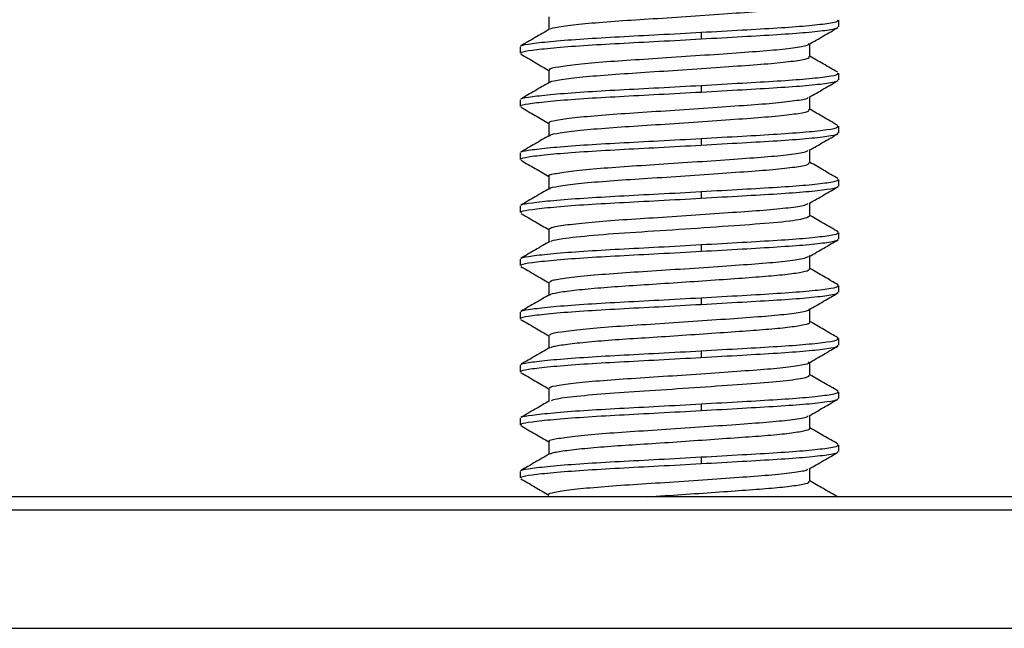
# Paper-space layout '_Right' of a CAD drawing. Units: millimetres. Extents: x -32 to 32, y 0 to 114.
# Drawn here: x -12 to 6, y 28 to 39 of the extents above; entities that cross this region are included whole.
import ezdxf

# ---------------------------------------------------------------- set-up
doc = ezdxf.new("R2010")
doc.units = ezdxf.units.MM

psp = doc.layouts.new('_Right')

# ---------------------------------------------------------------- linework, layer by layer
at = {"color": 7, "linetype": 'Continuous', "lineweight": 25}
for p, q in [((-2.459, 39.541), (-2.459, 39.3)), ((3, 39.354), (3, 39.479)), ((0.412, 39.25), (0.412, 39.125)), ((-3, 38.979), (-3, 38.854)), ((2.459, 38.792), (2.459, 39.033)), ((-2.459, 38.541), (-2.459, 38.3)), ((3, 38.354), (3, 38.479)), ((0.412, 38.25), (0.412, 38.125)), ((2.459, 37.792), (2.459, 38.033)), ((-3, 37.979), (-3, 37.854)), ((-2.459, 37.542), (-2.459, 37.3)), ((3, 37.354), (3, 37.479)), ((0.412, 37.25), (0.412, 37.125)), ((-3, 36.979), (-3, 36.854)), ((2.459, 36.792), (2.459, 37.033)), ((-2.459, 36.542), (-2.459, 36.3)), ((3, 36.354), (3, 36.479)), ((0.412, 36.25), (0.412, 36.125)), ((-3, 35.979), (-3, 35.854)), ((2.459, 35.792), (2.459, 36.034)), ((-2.459, 35.542), (-2.459, 35.299)), ((3, 35.354), (3, 35.479)), ((0.412, 35.25), (0.412, 35.125)), ((-3, 34.979), (-3, 34.854)), ((2.456, 35.034), (2.444, 35.042)), ((2.459, 34.792), (2.459, 35.033)), ((-2.459, 34.542), (-2.459, 34.299)), ((3, 34.354), (3, 34.479)), ((0.412, 34.25), (0.412, 34.125)), ((-3, 33.979), (-3, 33.854)), ((2.459, 33.792), (2.459, 34.033)), ((-2.459, 33.541), (-2.459, 33.3)), ((3, 33.354), (3, 33.479)), ((-2.449, 33.292), (-2.457, 33.298)), ((0.412, 33.25), (0.412, 33.125)), ((2.459, 32.792), (2.459, 33.033)), ((-3, 32.979), (-3, 32.854)), ((-2.459, 32.542), (-2.459, 32.3)), ((3, 32.354), (3, 32.479)), ((0.412, 32.25), (0.412, 32.125)), ((-3, 31.979), (-3, 31.854)), ((2.459, 31.792), (2.459, 32.033)), ((-2.459, 31.542), (-2.459, 31.3)), ((3, 31.354), (3, 31.479)), ((0.412, 31.25), (0.412, 31.125)), ((-3, 30.979), (-3, 30.854)), ((2.459, 30.792), (2.459, 31.033)), ((25.983, 30.5), (-25.983, 30.5)), ((26.952, 30.249), (-26.952, 30.249)), ((30.97, 28.022), (-30.97, 28.022))]:
    psp.add_line(p, q, dxfattribs=at)
for points, knots in [([(-2.426, 39.306), (-2.425, 39.311), (-2.419, 39.33), (-2.208, 39.364), (-1.803, 39.413), (-1.238, 39.46), (-0.58, 39.501), (0.129, 39.548), (0.833, 39.597), (1.46, 39.641), (1.973, 39.683), (2.315, 39.732), (2.472, 39.769), (2.445, 39.788), (2.439, 39.792)], [0, 0, 0, 0, 0.029471, 0.122983, 0.219075, 0.313731, 0.405115, 0.499962, 0.596013, 0.689262, 0.781367, 0.877091, 0.972605, 1, 1, 1, 1]), ([(0.412, 39.25), (0.673, 39.265), (1.186, 39.294), (1.862, 39.333), (2.419, 39.373), (2.805, 39.417), (2.998, 39.453), (2.981, 39.473), (2.975, 39.479)], [0, 0, 0, 0, 0.185867, 0.365365, 0.544862, 0.730729, 0.916596, 1, 1, 1, 1]), ([(0.412, 39.125), (0.673, 39.14), (1.186, 39.169), (1.862, 39.208), (2.419, 39.248), (2.805, 39.292), (2.998, 39.328), (2.981, 39.348), (2.975, 39.354)], [0, 0, 0, 0, 0.185867, 0.365365, 0.544862, 0.730729, 0.916596, 1, 1, 1, 1]), ([(2.441, 39.023), (2.532, 39.076), (2.714, 39.181), (2.895, 39.286), (2.986, 39.339)], [0, 0, 0, 0, 0.499788, 1, 1, 1, 1]), ([(-2.447, 39.307), (-2.538, 39.254), (-2.719, 39.149), (-2.9, 39.044), (-2.991, 38.991)], [0, 0, 0, 0, 0.499809, 1, 1, 1, 1]), ([(-2.973, 38.991), (-2.974, 38.994), (-2.978, 39.01), (-2.787, 39.039), (-2.399, 39.083), (-1.826, 39.127), (-1.142, 39.167), (-0.379, 39.206), (0.145, 39.235), (0.412, 39.25)], [0, 0, 0, 0, 0.03626, 0.194083, 0.357507, 0.52093, 0.678753, 0.836577, 1, 1, 1, 1]), ([(-2.975, 38.854), (-2.979, 38.861), (-2.991, 38.881), (-2.791, 38.914), (-2.398, 38.958), (-1.827, 39.002), (-1.142, 39.042), (-0.379, 39.081), (0.145, 39.11), (0.412, 39.125)], [0, 0, 0, 0, 0.0806031, 0.2311646, 0.3870687, 0.5429728, 0.6935344, 0.8440959, 1, 1, 1, 1]), ([(-2.435, 38.541), (-2.441, 38.547), (-2.462, 38.568), (-2.29, 38.601), (-1.93, 38.65), (-1.397, 38.698), (-0.758, 38.74), (-0.055, 38.786), (0.66, 38.834), (1.313, 38.881), (1.86, 38.922), (2.249, 38.97), (2.451, 39.011), (2.438, 39.034), (2.434, 39.041)], [0, 0, 0, 0, 0.035554, 0.125356, 0.218613, 0.311516, 0.400755, 0.492178, 0.58577, 0.677585, 0.766641, 0.859287, 0.952691, 1, 1, 1, 1]), ([(-2.989, 38.841), (-2.899, 38.789), (-2.722, 38.686), (-2.545, 38.583), (-2.459, 38.533)], [0, 0, 0, 0, 0.511973, 1, 1, 1, 1]), ([(-2.43, 38.306), (-2.43, 38.31), (-2.43, 38.327), (-2.235, 38.36), (-1.848, 38.409), (-1.293, 38.456), (-0.643, 38.497), (0.064, 38.544), (0.772, 38.592), (1.408, 38.638), (1.933, 38.679), (2.292, 38.727), (2.464, 38.766), (2.442, 38.786), (2.436, 38.791)], [0, 0, 0, 0, 0.0211911, 0.1144011, 0.2105397, 0.3056035, 0.3971137, 0.4917732, 0.5879995, 0.6817678, 0.7736803, 0.8693391, 0.9651556, 1, 1, 1, 1]), ([(2.981, 38.496), (2.891, 38.549), (2.716, 38.65), (2.542, 38.751), (2.459, 38.799)], [0, 0, 0, 0, 0.520221, 1, 1, 1, 1]), ([(0.412, 38.25), (0.673, 38.265), (1.186, 38.294), (1.862, 38.333), (2.419, 38.373), (2.805, 38.417), (2.998, 38.453), (2.981, 38.473), (2.975, 38.479)], [0, 0, 0, 0, 0.185867, 0.365365, 0.544862, 0.730729, 0.916596, 1, 1, 1, 1]), ([(-2.447, 38.307), (-2.538, 38.254), (-2.719, 38.149), (-2.9, 38.044), (-2.991, 37.991)], [0, 0, 0, 0, 0.499805, 1, 1, 1, 1]), ([(-2.973, 37.991), (-2.974, 37.994), (-2.978, 38.01), (-2.787, 38.039), (-2.399, 38.083), (-1.826, 38.127), (-1.142, 38.167), (-0.379, 38.206), (0.145, 38.235), (0.412, 38.25)], [0, 0, 0, 0, 0.036209, 0.19404, 0.357473, 0.520905, 0.678736, 0.836568, 1, 1, 1, 1]), ([(0.412, 38.125), (0.673, 38.14), (1.186, 38.169), (1.862, 38.208), (2.419, 38.248), (2.805, 38.292), (2.998, 38.328), (2.981, 38.348), (2.975, 38.354)], [0, 0, 0, 0, 0.185867, 0.365365, 0.544862, 0.730729, 0.916596, 1, 1, 1, 1]), ([(2.444, 38.025), (2.535, 38.077), (2.716, 38.183), (2.898, 38.288), (2.989, 38.341)], [0, 0, 0, 0, 0.499764, 1, 1, 1, 1]), ([(-2.975, 37.854), (-2.979, 37.861), (-2.991, 37.881), (-2.791, 37.914), (-2.398, 37.958), (-1.827, 38.002), (-1.142, 38.042), (-0.379, 38.081), (0.145, 38.11), (0.412, 38.125)], [0, 0, 0, 0, 0.0806031, 0.2311646, 0.3870687, 0.5429728, 0.6935344, 0.8440959, 1, 1, 1, 1]), ([(-2.441, 37.542), (-2.447, 37.546), (-2.474, 37.564), (-2.33, 37.594), (-2.004, 37.642), (-1.492, 37.691), (-0.868, 37.733), (-0.172, 37.778), (0.546, 37.827), (1.213, 37.874), (1.781, 37.915), (2.193, 37.962), (2.414, 38), (2.421, 38.02), (2.423, 38.024)], [0, 0, 0, 0, 0.02078, 0.113371, 0.209762, 0.306461, 0.399542, 0.493634, 0.590614, 0.686415, 0.778701, 0.874279, 0.97131, 1, 1, 1, 1]), ([(-2.986, 37.839), (-2.895, 37.787), (-2.719, 37.685), (-2.544, 37.583), (-2.459, 37.533)], [0, 0, 0, 0, 0.515545, 1, 1, 1, 1]), ([(-2.434, 37.292), (-2.439, 37.299), (-2.453, 37.32), (-2.266, 37.356), (-1.89, 37.404), (-1.348, 37.452), (-0.704, 37.493), (0, 37.539), (0.71, 37.588), (1.355, 37.634), (1.891, 37.675), (2.267, 37.723), (2.457, 37.763), (2.44, 37.785), (2.434, 37.792)], [0, 0, 0, 0, 0.042416, 0.132341, 0.225435, 0.31784, 0.406642, 0.498079, 0.591383, 0.682645, 0.771526, 0.864048, 0.957078, 1, 1, 1, 1]), ([(2.983, 37.495), (2.892, 37.548), (2.718, 37.649), (2.543, 37.751), (2.459, 37.8)], [0, 0, 0, 0, 0.518139, 1, 1, 1, 1]), ([(0.412, 37.25), (0.673, 37.265), (1.186, 37.294), (1.862, 37.333), (2.419, 37.373), (2.805, 37.417), (2.998, 37.453), (2.981, 37.473), (2.975, 37.479)], [0, 0, 0, 0, 0.185867, 0.365365, 0.544862, 0.730729, 0.916596, 1, 1, 1, 1]), ([(-2.446, 37.307), (-2.537, 37.255), (-2.718, 37.15), (-2.899, 37.044), (-2.99, 36.992)], [0, 0, 0, 0, 0.499805, 1, 1, 1, 1]), ([(0.412, 37.125), (0.673, 37.14), (1.186, 37.169), (1.862, 37.208), (2.419, 37.248), (2.805, 37.292), (2.998, 37.328), (2.981, 37.348), (2.975, 37.354)], [0, 0, 0, 0, 0.185867, 0.365365, 0.544862, 0.730729, 0.916596, 1, 1, 1, 1]), ([(2.447, 37.027), (2.538, 37.079), (2.719, 37.185), (2.901, 37.29), (2.992, 37.343)], [0, 0, 0, 0, 0.499776, 1, 1, 1, 1]), ([(-2.975, 36.854), (-2.979, 36.861), (-2.991, 36.881), (-2.791, 36.914), (-2.398, 36.958), (-1.827, 37.002), (-1.142, 37.042), (-0.379, 37.081), (0.145, 37.11), (0.412, 37.125)], [0, 0, 0, 0, 0.0806031, 0.2311646, 0.3870687, 0.5429728, 0.6935344, 0.8440959, 1, 1, 1, 1]), ([(-2.973, 36.992), (-2.974, 36.994), (-2.977, 37.01), (-2.786, 37.039), (-2.399, 37.083), (-1.826, 37.127), (-1.142, 37.167), (-0.379, 37.206), (0.145, 37.235), (0.412, 37.25)], [0, 0, 0, 0, 0.033939, 0.192142, 0.355959, 0.519776, 0.67798, 0.836183, 1, 1, 1, 1]), ([(-2.452, 36.542), (-2.454, 36.543), (-2.486, 36.559), (-2.364, 36.586), (-2.073, 36.634), (-1.584, 36.683), (-0.976, 36.727), (-0.288, 36.77), (0.431, 36.819), (1.11, 36.867), (1.697, 36.908), (2.138, 36.954), (2.394, 36.995), (2.415, 37.018), (2.422, 37.026)], [0, 0, 0, 0, 0.0067145, 0.098554, 0.1940127, 0.2904455, 0.3838166, 0.4766274, 0.5729091, 0.6686844, 0.7606877, 0.8551629, 0.9517384, 1, 1, 1, 1]), ([(-2.985, 36.839), (-2.895, 36.786), (-2.719, 36.684), (-2.544, 36.583), (-2.459, 36.533)], [0, 0, 0, 0, 0.5162396, 1, 1, 1, 1]), ([(-2.435, 36.292), (-2.441, 36.297), (-2.461, 36.318), (-2.29, 36.351), (-1.932, 36.4), (-1.402, 36.448), (-0.766, 36.489), (-0.065, 36.535), (0.648, 36.584), (1.3, 36.63), (1.848, 36.671), (2.24, 36.718), (2.449, 36.761), (2.438, 36.784), (2.435, 36.792)], [0, 0, 0, 0, 0.035509, 0.124932, 0.21779, 0.310316, 0.399196, 0.490181, 0.583374, 0.674873, 0.763521, 0.855704, 0.948748, 1, 1, 1, 1]), ([(2.987, 36.493), (2.896, 36.546), (2.72, 36.648), (2.544, 36.75), (2.459, 36.8)], [0, 0, 0, 0, 0.514203, 1, 1, 1, 1]), ([(0.412, 36.25), (0.673, 36.265), (1.186, 36.294), (1.862, 36.333), (2.419, 36.373), (2.805, 36.417), (2.998, 36.453), (2.981, 36.473), (2.975, 36.479)], [0, 0, 0, 0, 0.185867, 0.365365, 0.544862, 0.730729, 0.916596, 1, 1, 1, 1]), ([(0.412, 36.125), (0.673, 36.14), (1.186, 36.169), (1.862, 36.208), (2.419, 36.248), (2.805, 36.292), (2.998, 36.328), (2.981, 36.348), (2.975, 36.354)], [0, 0, 0, 0, 0.185867, 0.365365, 0.544862, 0.730729, 0.916596, 1, 1, 1, 1]), ([(-2.442, 36.309), (-2.533, 36.257), (-2.714, 36.152), (-2.896, 36.046), (-2.986, 35.994)], [0, 0, 0, 0, 0.499789, 1, 1, 1, 1]), ([(-2.973, 35.994), (-2.973, 35.996), (-2.975, 36.011), (-2.785, 36.039), (-2.399, 36.083), (-1.826, 36.127), (-1.142, 36.167), (-0.379, 36.206), (0.145, 36.235), (0.412, 36.25)], [0, 0, 0, 0, 0.026135, 0.185616, 0.350757, 0.515897, 0.675378, 0.83486, 1, 1, 1, 1]), ([(2.448, 36.028), (2.539, 36.08), (2.72, 36.185), (2.902, 36.291), (2.992, 36.343)], [0, 0, 0, 0, 0.4998137, 1, 1, 1, 1]), ([(-2.975, 35.854), (-2.979, 35.861), (-2.991, 35.881), (-2.791, 35.914), (-2.398, 35.958), (-1.827, 36.002), (-1.142, 36.042), (-0.379, 36.081), (0.145, 36.11), (0.412, 36.125)], [0, 0, 0, 0, 0.080603, 0.231165, 0.387069, 0.542973, 0.693534, 0.844096, 1, 1, 1, 1]), ([(-2.451, 35.542), (-2.438, 35.554), (-2.412, 35.581), (-2.129, 35.626), (-1.674, 35.675), (-1.081, 35.721), (-0.403, 35.762), (0.314, 35.811), (1.004, 35.859), (1.609, 35.901), (2.077, 35.946), (2.372, 35.99), (2.411, 36.017), (2.427, 36.027)], [0, 0, 0, 0, 0.083145, 0.177864, 0.274215, 0.368141, 0.460153, 0.555924, 0.651858, 0.744131, 0.837701, 0.934006, 1, 1, 1, 1]), ([(-2.985, 35.839), (-2.895, 35.786), (-2.719, 35.684), (-2.544, 35.582), (-2.459, 35.533)], [0, 0, 0, 0, 0.516966, 1, 1, 1, 1]), ([(-2.422, 35.311), (-2.418, 35.315), (-2.401, 35.332), (-2.175, 35.37), (-1.665, 35.429), (-0.833, 35.486), (0.113, 35.546), (1.044, 35.612), (1.819, 35.666), (2.356, 35.73), (2.423, 35.772), (2.456, 35.792)], [0, 0, 0, 0, 0.0280657, 0.1124586, 0.241751, 0.366589, 0.4932555, 0.6222279, 0.7460394, 0.874215, 1, 1, 1, 1]), ([(2.99, 35.492), (2.899, 35.544), (2.722, 35.647), (2.545, 35.75), (2.459, 35.8)], [0, 0, 0, 0, 0.51201, 1, 1, 1, 1]), ([(0.412, 35.25), (0.673, 35.265), (1.186, 35.294), (1.862, 35.333), (2.419, 35.373), (2.805, 35.417), (2.998, 35.453), (2.981, 35.473), (2.975, 35.479)], [0, 0, 0, 0, 0.185867, 0.365365, 0.544862, 0.730729, 0.916596, 1, 1, 1, 1]), ([(-2.439, 35.311), (-2.53, 35.258), (-2.711, 35.153), (-2.892, 35.048), (-2.983, 34.995)], [0, 0, 0, 0, 0.499797, 1, 1, 1, 1]), ([(-2.975, 34.979), (-2.979, 34.986), (-2.991, 35.006), (-2.791, 35.039), (-2.398, 35.083), (-1.827, 35.127), (-1.142, 35.167), (-0.379, 35.206), (0.145, 35.235), (0.412, 35.25)], [0, 0, 0, 0, 0.080603, 0.231165, 0.387069, 0.542973, 0.693534, 0.844096, 1, 1, 1, 1]), ([(0.412, 35.125), (0.673, 35.14), (1.186, 35.169), (1.862, 35.208), (2.419, 35.248), (2.805, 35.292), (2.998, 35.328), (2.981, 35.348), (2.975, 35.354)], [0, 0, 0, 0, 0.185867, 0.365365, 0.544862, 0.730729, 0.916596, 1, 1, 1, 1]), ([(2.447, 35.027), (2.538, 35.079), (2.719, 35.184), (2.9, 35.289), (2.991, 35.342)], [0, 0, 0, 0, 0.499858, 1, 1, 1, 1]), ([(-2.975, 34.854), (-2.979, 34.861), (-2.991, 34.881), (-2.791, 34.914), (-2.398, 34.958), (-1.827, 35.002), (-1.142, 35.042), (-0.379, 35.081), (0.145, 35.11), (0.412, 35.125)], [0, 0, 0, 0, 0.080603, 0.231165, 0.387069, 0.542973, 0.693534, 0.844096, 1, 1, 1, 1]), ([(-2.44, 34.542), (-2.437, 34.552), (-2.429, 34.577), (-2.186, 34.618), (-1.76, 34.667), (-1.185, 34.714), (-0.518, 34.755), (0.196, 34.803), (0.897, 34.851), (1.519, 34.895), (2.012, 34.938), (2.345, 34.985), (2.406, 35.014), (2.434, 35.027)], [0, 0, 0, 0, 0.06737, 0.161694, 0.258306, 0.353135, 0.445052, 0.540655, 0.637092, 0.730335, 0.82335, 0.919727, 1, 1, 1, 1]), ([(-2.988, 34.84), (-2.897, 34.788), (-2.721, 34.685), (-2.544, 34.583), (-2.459, 34.533)], [0, 0, 0, 0, 0.515023, 1, 1, 1, 1]), ([(-2.439, 34.292), (-2.443, 34.298), (-2.454, 34.317), (-2.305, 34.348), (-2.005, 34.391), (-1.563, 34.434), (-1.028, 34.474), (-0.429, 34.511), (0.204, 34.553), (0.828, 34.596), (1.389, 34.636), (1.861, 34.673), (2.215, 34.715), (2.429, 34.756), (2.442, 34.781), (2.448, 34.792)], [0, 0, 0, 0, 0.038223, 0.117706, 0.200142, 0.282878, 0.36319, 0.44233, 0.524567, 0.607405, 0.688101, 0.766992, 0.849, 0.931908, 1, 1, 1, 1]), ([(2.991, 34.491), (2.9, 34.544), (2.723, 34.647), (2.545, 34.75), (2.459, 34.8)], [0, 0, 0, 0, 0.511271, 1, 1, 1, 1]), ([(-2.438, 34.311), (-2.528, 34.259), (-2.709, 34.154), (-2.891, 34.049), (-2.981, 33.996)], [0, 0, 0, 0, 0.49982, 1, 1, 1, 1]), ([(0.412, 34.25), (0.673, 34.265), (1.186, 34.294), (1.862, 34.333), (2.419, 34.373), (2.805, 34.417), (2.998, 34.453), (2.981, 34.473), (2.975, 34.479)], [0, 0, 0, 0, 0.185867, 0.365365, 0.544862, 0.730729, 0.916596, 1, 1, 1, 1]), ([(0.412, 34.125), (0.673, 34.14), (1.186, 34.169), (1.862, 34.208), (2.419, 34.248), (2.805, 34.292), (2.998, 34.328), (2.981, 34.348), (2.975, 34.354)], [0, 0, 0, 0, 0.185867, 0.365365, 0.544862, 0.730729, 0.916596, 1, 1, 1, 1]), ([(2.443, 34.024), (2.534, 34.077), (2.715, 34.182), (2.896, 34.287), (2.987, 34.34)], [0, 0, 0, 0, 0.49986, 1, 1, 1, 1]), ([(-2.975, 33.979), (-2.979, 33.986), (-2.991, 34.006), (-2.791, 34.039), (-2.398, 34.083), (-1.827, 34.127), (-1.142, 34.167), (-0.379, 34.206), (0.145, 34.235), (0.412, 34.25)], [0, 0, 0, 0, 0.080603, 0.231165, 0.387069, 0.542973, 0.693534, 0.844096, 1, 1, 1, 1]), ([(-2.975, 33.854), (-2.979, 33.861), (-2.991, 33.881), (-2.791, 33.914), (-2.398, 33.958), (-1.827, 34.002), (-1.142, 34.042), (-0.379, 34.081), (0.145, 34.11), (0.412, 34.125)], [0, 0, 0, 0, 0.080603, 0.231165, 0.387069, 0.542973, 0.693534, 0.844096, 1, 1, 1, 1]), ([(-2.435, 33.541), (-2.438, 33.55), (-2.446, 33.572), (-2.238, 33.61), (-1.842, 33.659), (-1.286, 33.707), (-0.631, 33.748), (0.079, 33.795), (0.788, 33.843), (1.423, 33.889), (1.947, 33.93), (2.3, 33.979), (2.467, 34.017), (2.443, 34.037), (2.437, 34.042)], [0, 0, 0, 0, 0.051876, 0.142461, 0.235877, 0.328207, 0.417116, 0.509149, 0.602632, 0.693631, 0.783022, 0.876029, 0.969058, 1, 1, 1, 1]), ([(-2.991, 33.842), (-2.9, 33.789), (-2.723, 33.687), (-2.545, 33.584), (-2.459, 33.533)], [0, 0, 0, 0, 0.5119623, 1, 1, 1, 1]), ([(-2.423, 33.311), (-2.407, 33.318), (-2.366, 33.339), (-2.125, 33.376), (-1.732, 33.419), (-1.225, 33.461), (-0.646, 33.497), (-0.021, 33.538), (0.613, 33.581), (1.2, 33.623), (1.706, 33.659), (2.109, 33.7), (2.365, 33.743), (2.475, 33.775), (2.451, 33.79), (2.447, 33.792)], [0, 0, 0, 0, 0.053382, 0.138317, 0.224573, 0.309275, 0.391089, 0.475714, 0.561966, 0.646971, 0.728846, 0.813131, 0.899345, 0.98462, 1, 1, 1, 1]), ([(2.991, 33.491), (2.9, 33.544), (2.723, 33.647), (2.545, 33.75), (2.459, 33.8)], [0, 0, 0, 0, 0.511313, 1, 1, 1, 1]), ([(0.412, 33.25), (0.673, 33.265), (1.186, 33.294), (1.862, 33.333), (2.419, 33.373), (2.805, 33.417), (2.998, 33.453), (2.981, 33.473), (2.975, 33.479)], [0, 0, 0, 0, 0.185867, 0.365365, 0.544862, 0.730729, 0.916596, 1, 1, 1, 1]), ([(-2.44, 33.311), (-2.53, 33.258), (-2.711, 33.153), (-2.892, 33.048), (-2.983, 32.996)], [0, 0, 0, 0, 0.49985, 1, 1, 1, 1]), ([(-2.975, 32.979), (-2.979, 32.986), (-2.991, 33.006), (-2.791, 33.039), (-2.398, 33.083), (-1.827, 33.127), (-1.142, 33.167), (-0.379, 33.206), (0.145, 33.235), (0.412, 33.25)], [0, 0, 0, 0, 0.080603, 0.231165, 0.387069, 0.542973, 0.693534, 0.844096, 1, 1, 1, 1]), ([(0.412, 33.125), (0.673, 33.14), (1.186, 33.169), (1.862, 33.208), (2.419, 33.248), (2.805, 33.292), (2.998, 33.328), (2.981, 33.348), (2.975, 33.354)], [0, 0, 0, 0, 0.185867, 0.365365, 0.544862, 0.730729, 0.916596, 1, 1, 1, 1]), ([(2.442, 33.023), (2.532, 33.076), (2.714, 33.181), (2.895, 33.286), (2.985, 33.339)], [0, 0, 0, 0, 0.499843, 1, 1, 1, 1]), ([(-2.975, 32.854), (-2.979, 32.861), (-2.991, 32.881), (-2.791, 32.914), (-2.398, 32.958), (-1.827, 33.002), (-1.142, 33.042), (-0.379, 33.081), (0.145, 33.11), (0.412, 33.125)], [0, 0, 0, 0, 0.080603, 0.231165, 0.387069, 0.542973, 0.693534, 0.844096, 1, 1, 1, 1]), ([(-2.435, 32.542), (-2.44, 32.548), (-2.46, 32.568), (-2.284, 32.602), (-1.92, 32.651), (-1.384, 32.699), (-0.743, 32.741), (-0.039, 32.787), (0.675, 32.836), (1.327, 32.882), (1.871, 32.923), (2.255, 32.971), (2.453, 33.012), (2.439, 33.034), (2.434, 33.041)], [0, 0, 0, 0, 0.0372179, 0.1271322, 0.2204465, 0.3133203, 0.4025321, 0.4940648, 0.5876821, 0.6794385, 0.7685463, 0.8612733, 0.9546713, 1, 1, 1, 1]), ([(-2.992, 32.843), (-2.902, 32.791), (-2.724, 32.687), (-2.546, 32.584), (-2.459, 32.533)], [0, 0, 0, 0, 0.509994, 1, 1, 1, 1]), ([(-2.41, 32.308), (-2.401, 32.317), (-2.373, 32.342), (-2.025, 32.389), (-1.43, 32.447), (-0.66, 32.496), (0.184, 32.551), (1.007, 32.609), (1.715, 32.658), (2.219, 32.713), (2.453, 32.76), (2.442, 32.785), (2.439, 32.792)], [0, 0, 0, 0, 0.056043, 0.16924, 0.283162, 0.392492, 0.505339, 0.619454, 0.728991, 0.841446, 0.95571, 1, 1, 1, 1]), ([(2.99, 32.492), (2.899, 32.544), (2.722, 32.647), (2.545, 32.75), (2.459, 32.8)], [0, 0, 0, 0, 0.511967, 1, 1, 1, 1]), ([(0.412, 32.25), (0.673, 32.265), (1.186, 32.294), (1.862, 32.333), (2.419, 32.373), (2.805, 32.417), (2.998, 32.453), (2.981, 32.473), (2.975, 32.479)], [0, 0, 0, 0, 0.185867, 0.365365, 0.544862, 0.730729, 0.916596, 1, 1, 1, 1]), ([(-2.444, 32.309), (-2.534, 32.256), (-2.715, 32.151), (-2.896, 32.046), (-2.987, 31.994)], [0, 0, 0, 0, 0.499858, 1, 1, 1, 1]), ([(0.412, 32.125), (0.673, 32.14), (1.186, 32.169), (1.862, 32.208), (2.419, 32.248), (2.805, 32.292), (2.998, 32.328), (2.981, 32.348), (2.975, 32.354)], [0, 0, 0, 0, 0.185867, 0.365365, 0.544862, 0.730729, 0.916596, 1, 1, 1, 1]), ([(2.441, 32.023), (2.532, 32.076), (2.713, 32.181), (2.894, 32.286), (2.985, 32.339)], [0, 0, 0, 0, 0.499811, 1, 1, 1, 1]), ([(-2.975, 31.854), (-2.979, 31.861), (-2.991, 31.881), (-2.791, 31.914), (-2.398, 31.958), (-1.827, 32.002), (-1.142, 32.042), (-0.379, 32.081), (0.145, 32.11), (0.412, 32.125)], [0, 0, 0, 0, 0.080603, 0.231165, 0.387069, 0.542973, 0.693534, 0.844096, 1, 1, 1, 1]), ([(-2.973, 31.993), (-2.973, 31.996), (-2.975, 32.011), (-2.786, 32.039), (-2.399, 32.083), (-1.826, 32.127), (-1.142, 32.167), (-0.379, 32.206), (0.145, 32.235), (0.412, 32.25)], [0, 0, 0, 0, 0.026857, 0.18622, 0.351238, 0.516256, 0.675619, 0.834982, 1, 1, 1, 1]), ([(-2.44, 31.542), (-2.446, 31.546), (-2.473, 31.564), (-2.325, 31.595), (-1.994, 31.643), (-1.48, 31.692), (-0.853, 31.734), (-0.156, 31.779), (0.562, 31.828), (1.226, 31.875), (1.792, 31.916), (2.199, 31.963), (2.415, 32), (2.421, 32.019), (2.423, 32.023)], [0, 0, 0, 0, 0.022946, 0.115921, 0.212703, 0.309702, 0.403025, 0.497551, 0.594891, 0.690959, 0.783564, 0.879553, 0.976911, 1, 1, 1, 1]), ([(-2.991, 31.843), (-2.901, 31.79), (-2.723, 31.687), (-2.546, 31.584), (-2.459, 31.533)], [0, 0, 0, 0, 0.510331, 1, 1, 1, 1]), ([(-2.431, 31.307), (-2.415, 31.316), (-2.377, 31.337), (-2.137, 31.374), (-1.748, 31.418), (-1.245, 31.459), (-0.667, 31.495), (-0.044, 31.536), (0.591, 31.58), (1.181, 31.622), (1.689, 31.658), (2.097, 31.699), (2.358, 31.742), (2.473, 31.774), (2.45, 31.789), (2.445, 31.792)], [0, 0, 0, 0, 0.057675, 0.141822, 0.227382, 0.311502, 0.392662, 0.476493, 0.562037, 0.646446, 0.7277, 0.811183, 0.896679, 0.981345, 1, 1, 1, 1]), ([(2.987, 31.494), (2.896, 31.546), (2.72, 31.648), (2.544, 31.75), (2.459, 31.8)], [0, 0, 0, 0, 0.515507, 1, 1, 1, 1]), ([(0.412, 31.25), (0.673, 31.265), (1.186, 31.294), (1.862, 31.333), (2.419, 31.373), (2.805, 31.417), (2.998, 31.453), (2.981, 31.473), (2.975, 31.479)], [0, 0, 0, 0, 0.185867, 0.365365, 0.544862, 0.730729, 0.916596, 1, 1, 1, 1]), ([(0.412, 31.125), (0.673, 31.14), (1.186, 31.169), (1.862, 31.208), (2.419, 31.248), (2.805, 31.292), (2.998, 31.328), (2.981, 31.348), (2.975, 31.354)], [0, 0, 0, 0, 0.185867, 0.365365, 0.544862, 0.730729, 0.916596, 1, 1, 1, 1]), ([(-2.446, 31.307), (-2.537, 31.255), (-2.718, 31.15), (-2.899, 31.045), (-2.99, 30.992)], [0, 0, 0, 0, 0.499832, 1, 1, 1, 1]), ([(-2.973, 30.992), (-2.974, 30.994), (-2.977, 31.01), (-2.786, 31.039), (-2.399, 31.083), (-1.826, 31.127), (-1.142, 31.167), (-0.379, 31.206), (0.145, 31.235), (0.412, 31.25)], [0, 0, 0, 0, 0.033348, 0.191648, 0.355565, 0.519483, 0.677783, 0.836083, 1, 1, 1, 1]), ([(2.442, 31.024), (2.533, 31.076), (2.715, 31.182), (2.896, 31.287), (2.987, 31.34)], [0, 0, 0, 0, 0.499747, 1, 1, 1, 1]), ([(-2.975, 30.854), (-2.979, 30.861), (-2.991, 30.881), (-2.791, 30.914), (-2.398, 30.958), (-1.827, 31.002), (-1.142, 31.042), (-0.379, 31.081), (0.145, 31.11), (0.412, 31.125)], [0, 0, 0, 0, 0.080603, 0.231165, 0.387069, 0.542973, 0.693534, 0.844096, 1, 1, 1, 1]), ([(-2.45, 30.542), (-2.453, 30.543), (-2.485, 30.56), (-2.36, 30.587), (-2.064, 30.635), (-1.572, 30.684), (-0.961, 30.728), (-0.272, 30.771), (0.446, 30.82), (1.124, 30.868), (1.708, 30.909), (2.145, 30.955), (2.393, 30.995), (2.412, 31.017), (2.418, 31.023)], [0, 0, 0, 0, 0.008966, 0.10137, 0.197459, 0.294438, 0.388254, 0.481715, 0.5786, 0.674886, 0.767392, 0.862515, 0.959662, 1, 1, 1, 1]), ([(-2.988, 30.84), (-2.897, 30.788), (-2.721, 30.685), (-2.544, 30.583), (-2.459, 30.533)], [0, 0, 0, 0, 0.513756, 1, 1, 1, 1]), ([(-0.603, 30.5), (-0.493, 30.507), (-0.178, 30.527), (0.371, 30.565), (0.981, 30.607), (1.521, 30.646), (1.967, 30.684), (2.284, 30.726), (2.45, 30.764), (2.442, 30.784), (2.44, 30.792)], [0, 0, 0, 0, 0.0766592, 0.2190777, 0.3612775, 0.4986319, 0.6358684, 0.7780229, 0.920478, 1, 1, 1, 1]), ([(2.983, 30.495), (2.892, 30.548), (2.718, 30.649), (2.543, 30.751), (2.459, 30.799)], [0, 0, 0, 0, 0.518858, 1, 1, 1, 1])]:
    psp.add_open_spline(points, degree=3, knots=knots, dxfattribs=at)

doc.saveas('drawing.dxf')
